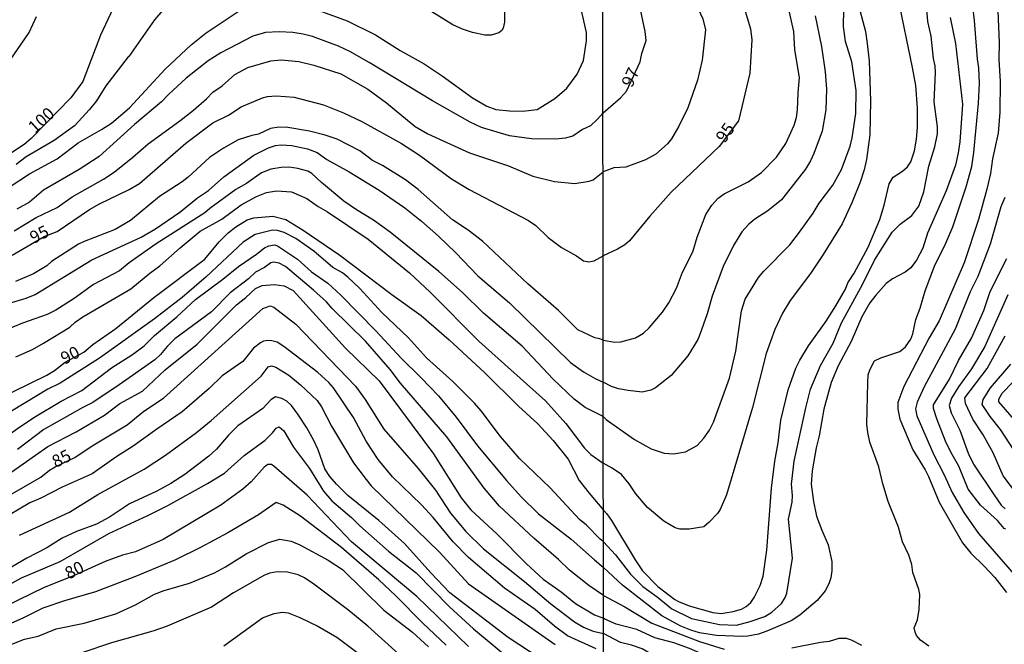
# Model space of a CAD drawing. Units: millimetres. Extents: x 190365 to 192776, y 1660434 to 1663208.
# Drawn here: x 190731 to 190931, y 1660678 to 1660805 of the extents above; entities that cross this region are included whole.
import ezdxf
from ezdxf.enums import TextEntityAlignment as Align

# ---------------------------------------------------------------- set-up
doc = ezdxf.new("R2010")
doc.units = ezdxf.units.MM
doc.header["$MEASUREMENT"] = 0
for name, color, linetype in [('IMAGEM', 7, 'Continuous'), ('V-CURVA_DE_NIVEL', 4, 'Continuous'), ('V-CURVA_MESTRA', 1, 'Continuous'), ('V-TEXTO_DE_ALTIMETRIA', 2, 'Continuous'), ('X-LIMITE_1000', 7, 'Continuous')]:
    doc.layers.add(name, color=color, linetype=linetype)
picture_1 = doc.add_image_def('image1.jpg', size_in_pixel=(4016, 4621))

msp = doc.modelspace()

# ---------------------------------------------------------------- linework, layer by layer
at = {"layer": 'V-CURVA_DE_NIVEL'}
for points in [[(190849.2, 1660832.03), (190851.96, 1660829.7), (190854.44, 1660827.93), (190859.89, 1660822.57), (190863.02, 1660818.58), (190864.13, 1660816.7), (190865.24, 1660814.16), (190867.76, 1660809.22), (190868.53, 1660807.15), (190869.52, 1660805.1), (190870.01, 1660802.84), (190869.39, 1660796.73), (190868.4, 1660792.67), (190866.46, 1660787.04), (190864.65, 1660783.32), (190863.13, 1660780.78), (190862.32, 1660779.73), (190859.95, 1660777.64), (190857.86, 1660776.46), (190853.84, 1660775.01), (190851.45, 1660774.88), (190849.25, 1660774.06)], [(190849.24, 1660786.03), (190852.77, 1660789.06), (190854.03, 1660790.45), (190856.8, 1660796.41), (190857.13, 1660798.09), (190858.02, 1660800.73), (190857.79, 1660802.54), (190856.6, 1660808.31), (190855.8, 1660810.97), (190854.27, 1660814.5), (190849.21, 1660822.87)], [(190788.04, 1660808.07), (190797.32, 1660804.67), (190803.07, 1660801.83), (190808.1, 1660798.68), (190812.93, 1660795.97), (190816.57, 1660793.57), (190822.72, 1660789.08), (190825.63, 1660787.37), (190827.47, 1660786.71), (190830.25, 1660786.45), (190832.9, 1660786.39), (190835.87, 1660786.71), (190839.47, 1660788.91), (190841.9, 1660791.05), (190844.02, 1660793.87), (190845.26, 1660796.63), (190845.88, 1660800.65), (190845.86, 1660802.36), (190844, 1660810.7)], [(190915.35, 1660677.82), (190913.68, 1660679.03), (190912.85, 1660679.97), (190912.57, 1660680.6), (190912.42, 1660681.51), (190913.04, 1660683.16), (190913.42, 1660685.21), (190913.51, 1660688.28), (190913.32, 1660689.31), (190912.14, 1660692.73), (190911.91, 1660694.39), (190911.29, 1660696.27), (190910.01, 1660698.96), (190909.2, 1660701.95), (190907.08, 1660707.12), (190906.01, 1660710.75), (190905.22, 1660714.21), (190903.41, 1660719.17), (190903, 1660721.13), (190902.79, 1660722.84), (190902.96, 1660731.25), (190903.07, 1660732.83), (190903.43, 1660734.03), (190904.37, 1660735.7), (190905.61, 1660736.31), (190909.45, 1660737.61), (190910.65, 1660738.56), (190911.7, 1660740.09), (190912.14, 1660741.16), (190912.76, 1660744.11), (190913.6, 1660746.37), (190914.62, 1660749.88), (190916.52, 1660754.92), (190918.83, 1660759.61), (190920.24, 1660762.9), (190922.97, 1660771.02), (190924.06, 1660775.16), (190924.47, 1660777.98), (190925.43, 1660788.02), (190925.64, 1660792.03), (190925.51, 1660795.19), (190925.21, 1660796.95), (190924.66, 1660804.76), (190923.97, 1660810.49)], [(190829.31, 1660808.74), (190829.26, 1660804.46), (190828.97, 1660803.18), (190828.73, 1660802.75), (190828.07, 1660802.27), (190826.57, 1660801.78), (190825.29, 1660801.76), (190822.72, 1660802.32), (190820.71, 1660803), (190818.75, 1660803.86), (190810.77, 1660808.82)], [(190900.8, 1660808.91), (190902.49, 1660802.54), (190902.87, 1660800.11), (190903.26, 1660796.52), (190903.5, 1660788.49), (190903.37, 1660781.53), (190902.73, 1660776.53), (190902.26, 1660774.48), (190901.42, 1660771.96), (190899.76, 1660767.73), (190897.75, 1660763.48), (190893.9, 1660757.26), (190891.32, 1660753.42), (190887.22, 1660747.91), (190885.7, 1660745.39), (190884.12, 1660742.06), (190882.33, 1660737.19), (190879.6, 1660726.21), (190874.28, 1660708.53), (190873.02, 1660705.54), (190872.49, 1660704.73), (190870.8, 1660702.93), (190869.71, 1660702.03), (190866.74, 1660701.56), (190864.86, 1660701.52), (190863.88, 1660701.78), (190861.59, 1660703.17), (190858.28, 1660705.9), (190855.89, 1660708.68), (190854.57, 1660710.75), (190853.01, 1660712.63), (190851.1, 1660713.93), (190849.3, 1660714.94)], [(190728.69, 1660770.95), (190732.88, 1660773.64), (190738.44, 1660776.68), (190742.71, 1660779.91), (190747.44, 1660782.62), (190749.47, 1660783.95), (190753.15, 1660787.07), (190760.37, 1660794.92), (190765.67, 1660799.86), (190768.69, 1660802.26), (190775.98, 1660807.13)], [(190759.92, 1660806.85), (190758.25, 1660804.93), (190753.04, 1660797.44), (190752.87, 1660797.42), (190748.35, 1660791.5), (190746.43, 1660788.47), (190745, 1660786.69), (190742.01, 1660783.42), (190737.84, 1660780.42), (190732.15, 1660777.09), (190730.16, 1660775.57)], [(190849.28, 1660739.87), (190851.66, 1660739.52), (190852.86, 1660739.54), (190855.85, 1660740.37), (190857.43, 1660741.31), (190858.58, 1660742.39), (190861.34, 1660745.6), (190862.58, 1660747.5), (190864.14, 1660750.43), (190865.35, 1660753.72), (190867.45, 1660757.82), (190868.38, 1660760.81), (190870.14, 1660765.38), (190871.31, 1660767.26), (190872.63, 1660768.69), (190873.86, 1660769.57), (190878.7, 1660772.02), (190881.39, 1660773.94), (190884.42, 1660777.02), (190886.37, 1660779.82), (190888.03, 1660783.53), (190888.48, 1660785.07), (190888.72, 1660786.61), (190888.84, 1660790.07), (190889.14, 1660793.19), (190888.16, 1660798.83), (190887.99, 1660802.54), (190886.9, 1660807.33)], [(190849.29, 1660724.41), (190849.91, 1660723.76), (190850.83, 1660723.14), (190855.61, 1660719.76), (190859.03, 1660717.84), (190861.62, 1660716.96), (190863.58, 1660716.81), (190865.97, 1660717.22), (190868.36, 1660718.5), (190869.73, 1660720.02), (190870.84, 1660721.64), (190871.65, 1660723.27), (190874.88, 1660732.15), (190876.22, 1660737.66), (190877.33, 1660745.82), (190878.08, 1660748.21), (190880.77, 1660752.61), (190881.87, 1660753.91), (190887.14, 1660759.27), (190889.14, 1660761.79), (190891.88, 1660765.68), (190893.1, 1660767.69), (190895.89, 1660771.32), (190897.64, 1660774.56), (190899.42, 1660779.25), (190899.82, 1660780.93), (190900.55, 1660785.92), (190900.65, 1660790.58), (190899.71, 1660796.35), (190898.42, 1660800.53), (190898.03, 1660803.52), (190898.13, 1660807.03)], [(190849.31, 1660698.96), (190851.79, 1660696.35), (190854.8, 1660692.38), (190857.34, 1660689.88), (190860.21, 1660687.81), (190863.24, 1660685.35), (190867.17, 1660683.43), (190872.89, 1660682.17), (190876.31, 1660682.07), (190879.13, 1660682.77), (190882.1, 1660683.84), (190883.51, 1660684.72), (190885.47, 1660686.42), (190886.22, 1660687.69), (190886.52, 1660688.54), (190887.67, 1660695.67), (190886.9, 1660703.58), (190887.63, 1660707.03), (190887.69, 1660708.36), (190887.47, 1660710.67), (190888.05, 1660715.36), (190890.4, 1660726.13), (190891.38, 1660729.97), (190893.39, 1660734.76), (190895.98, 1660739.26), (190897.66, 1660743.43), (190901.91, 1660751.16), (190904.35, 1660756.11), (190907.94, 1660761.84), (190909.56, 1660763.42), (190911.91, 1660765.17), (190913.34, 1660767.06), (190914.33, 1660770), (190915.37, 1660775.2), (190916.57, 1660779.13), (190917.1, 1660781.74), (190917.12, 1660783.19), (190916.44, 1660788.28), (190916.71, 1660794.17), (190916.63, 1660795.58), (190916.33, 1660797.03), (190915.82, 1660801.6), (190915.13, 1660804.59), (190914.86, 1660807.88)], [(190929.34, 1660806.68), (190929.66, 1660800.32), (190929.57, 1660796.86), (190929.83, 1660792.38), (190929.76, 1660786.18), (190929.46, 1660781.87), (190928.31, 1660776.66), (190927.88, 1660773.71), (190927.12, 1660770.55), (190925.43, 1660764.35), (190922.55, 1660755.56), (190917.44, 1660743.79), (190915.45, 1660740.39), (190910.31, 1660730.48), (190909.09, 1660727.24), (190909.07, 1660725.91), (190909.47, 1660723.86), (190912.12, 1660717.67), (190914.64, 1660713.57), (190915.32, 1660712.2), (190917.44, 1660707.03), (190922.22, 1660698.75), (190923.87, 1660696.66), (190926.58, 1660694.05), (190928.74, 1660691.7), (190931.15, 1660688.69)], [(190728.15, 1660795.65), (190732.79, 1660802.36), (190734.29, 1660805.61)], [(190892.28, 1660805.74), (190893.61, 1660799.51), (190894.35, 1660794.34), (190894.61, 1660790.8), (190894.44, 1660786.61), (190893.69, 1660782.31), (190892.03, 1660777.76), (190891.34, 1660776.32), (190890.34, 1660774.61), (190885.47, 1660768.35), (190882.72, 1660766.13), (190880.07, 1660764.44), (190878.83, 1660763.46), (190877.4, 1660761.86), (190875.73, 1660759.1), (190873.6, 1660754.87), (190871.39, 1660748.85), (190870.37, 1660745.26), (190868.9, 1660741.03), (190868.47, 1660740.05), (190866.48, 1660736.72), (190863.09, 1660732.73), (190859.89, 1660730.25), (190858.97, 1660729.74), (190857.22, 1660729.35), (190854.36, 1660729.65), (190852.39, 1660730.01), (190850.94, 1660730.46), (190849.28, 1660731.38)], [(190919.7, 1660805.36), (190920.77, 1660800.11), (190922.18, 1660787.81), (190921.65, 1660780.16), (190921.35, 1660777.9), (190920.79, 1660775.42), (190918.91, 1660770.21), (190915.11, 1660761.58), (190914.13, 1660758.59), (190912.83, 1660756.15), (190911.74, 1660754.57), (190910.57, 1660753.72), (190907.96, 1660752.33), (190906.72, 1660751.37), (190904.61, 1660749.04), (190903.39, 1660747.44), (190901.76, 1660744.62), (190899.57, 1660739.62), (190896.98, 1660734.67), (190895.57, 1660731.3), (190894.97, 1660729.33), (190894.08, 1660725.91), (190893.14, 1660720.45), (190892.5, 1660718.01), (190891.68, 1660713.4), (190891.47, 1660710.67), (190891.94, 1660707.12), (190892.6, 1660704.17), (190893.63, 1660701.31), (190894.93, 1660698.36), (190895.66, 1660694.95), (190895.7, 1660693.07), (190895.48, 1660691.66), (190895.1, 1660690.42), (190894.33, 1660689.05), (190892.71, 1660687.09), (190889.17, 1660684.05), (190887.41, 1660682.96), (190882.5, 1660680.87), (190880.79, 1660680.25), (190878.66, 1660679.82), (190877.46, 1660679.74), (190872.29, 1660679.95), (190868.83, 1660680.51), (190867.04, 1660681.06), (190865.03, 1660681.87), (190861.21, 1660683.94), (190853.22, 1660690.16), (190849.31, 1660693.78)], [(190849.24, 1660786.03), (190848.15, 1660784.72), (190846.67, 1660783.37), (190845.05, 1660782.67), (190843.12, 1660781.3), (190841.58, 1660780.89), (190839.66, 1660780.7), (190834.7, 1660780.74), (190830.29, 1660781.38), (190824.61, 1660783.08), (190822.3, 1660784.16), (190814.64, 1660788.48), (190801.81, 1660796.27), (190797.88, 1660798.49), (190795.53, 1660799.56), (190790.27, 1660801.51), (190788.39, 1660802.02), (190786.29, 1660802.34), (190783.51, 1660802.49), (190780.73, 1660802.3), (190778.17, 1660801.57), (190771.67, 1660798.23), (190769.14, 1660796.61), (190764.67, 1660793.08), (190761.03, 1660789.73), (190759.65, 1660788.25), (190754.17, 1660783.63), (190746.99, 1660777.17), (190742.95, 1660774.5), (190735.7, 1660770.33), (190732.88, 1660767.91), (190730.31, 1660766.5)], [(190729.76, 1660762.06), (190734.2, 1660764.81), (190738.48, 1660766.85), (190741.53, 1660768.96), (190747.89, 1660772.6), (190750.03, 1660774.01), (190753.81, 1660777), (190756.95, 1660779.74), (190763.37, 1660784.4), (190766.11, 1660786.6), (190768.76, 1660788.89), (190770.04, 1660790.24), (190771.92, 1660791.5), (190774.49, 1660793.81), (190777.14, 1660795.2), (190781.8, 1660796.61), (190783.9, 1660796.78), (190787.53, 1660796.44), (190790.57, 1660795.73), (190796, 1660793.94), (190801.51, 1660790.81), (190805.28, 1660788.03), (190811.11, 1660783.25), (190813.7, 1660781.75), (190822.13, 1660777.88), (190830.04, 1660775.27), (190835, 1660773.2), (190839.4, 1660772.11), (190843.51, 1660771.7), (190846.42, 1660772.13), (190847.27, 1660772.4), (190849.25, 1660774.06)], [(190849.28, 1660739.87), (190848.6, 1660740.14), (190847.59, 1660740.35), (190844.11, 1660741.98), (190840.19, 1660745.92), (190833.99, 1660751.3), (190824.79, 1660760.01), (190821.89, 1660762.23), (190818.72, 1660764.32), (190811.75, 1660770.44), (190809.17, 1660772.45), (190804.5, 1660775.31), (190802.47, 1660776.38), (190799.87, 1660778.29), (190795.29, 1660780.68), (190792.88, 1660781.51), (190789.67, 1660782.33), (190785.26, 1660783.08), (190783.47, 1660783.14), (190781.76, 1660782.84), (190779.34, 1660781.68), (190777.99, 1660781.41), (190775.21, 1660780.53), (190772.22, 1660778.86), (190769.4, 1660776.94), (190765.06, 1660772.98), (190763.82, 1660772.02), (190759.24, 1660769.05), (190753.32, 1660764.17), (190750.24, 1660762.38), (190743.91, 1660759.92), (190742.82, 1660759.36), (190737.33, 1660755.88), (190736.36, 1660755), (190733.67, 1660753.35), (190730.01, 1660751.77)], [(190728.09, 1660747.22), (190732.19, 1660748.41), (190733.99, 1660749.16), (190745.51, 1660756.2), (190755.48, 1660760.77), (190758.41, 1660762.46), (190763.33, 1660765.84), (190766.96, 1660768.75), (190769.19, 1660770.27), (190772.26, 1660773.05), (190778.4, 1660777.45), (190781.33, 1660778.9), (190782.74, 1660779.37), (190783.94, 1660779.55), (190786.08, 1660779.4), (190789.24, 1660778.75), (190791.23, 1660777.96), (190793.18, 1660776.55), (190797.71, 1660774.03), (190803.78, 1660770.35), (190809.02, 1660766.76), (190812.38, 1660764.04), (190815.84, 1660760.97), (190819.37, 1660757.59), (190823.85, 1660752.97), (190830.27, 1660747.5), (190842.65, 1660735.37), (190845.26, 1660733.45), (190847.66, 1660732.12), (190849.28, 1660731.38)], [(190849.29, 1660724.41), (190845.64, 1660726.24), (190843.4, 1660727.95), (190839.1, 1660731.97), (190832.81, 1660738.69), (190824.97, 1660745.34), (190820.73, 1660749.55), (190815.94, 1660753.85), (190806.05, 1660761.8), (190802.67, 1660764.26), (190799.18, 1660766.37), (190796.66, 1660768.11), (190792.1, 1660771.87), (190790.16, 1660773.73), (190789.32, 1660774.16), (190787.32, 1660774.74), (190785.52, 1660774.97), (190783.94, 1660774.93), (190781.8, 1660774.57), (190779.96, 1660773.84), (190776.88, 1660771.72), (190774.72, 1660770.48), (190769.44, 1660766.63), (190768.42, 1660765.71), (190758.55, 1660759.47), (190753.1, 1660755.58), (190751.1, 1660753.95), (190745.86, 1660751.21), (190741.88, 1660748.35), (190738.16, 1660746), (190736.45, 1660745.12), (190731.43, 1660743.37), (190727.53, 1660741.74)], [(190730.08, 1660736.48), (190733.48, 1660738.02), (190735.7, 1660739.28), (190741.05, 1660742.56), (190742.11, 1660743.54), (190743.66, 1660744.63), (190753.41, 1660750.3), (190757.25, 1660753.52), (190759.31, 1660754.98), (190763.41, 1660758.66), (190767.49, 1660761.99), (190771.88, 1660764.45), (190775.81, 1660767.38), (190778.91, 1660769.05), (190780.95, 1660769.84), (190782.95, 1660770.2), (190786.03, 1660770.01), (190789.11, 1660768.62), (190791.46, 1660767.02), (190793.35, 1660765.95), (190801.6, 1660760.37), (190809.96, 1660753.53), (190814.17, 1660749.66), (190824.13, 1660739.63), (190837.54, 1660727.57), (190841.69, 1660722.97), (190845.47, 1660717.99), (190846.75, 1660716.71), (190849.3, 1660714.94)], [(190849.31, 1660698.96), (190848.69, 1660699.53), (190845.92, 1660702.34), (190844.49, 1660703.51), (190838.5, 1660709.91), (190832.28, 1660715.85), (190828.47, 1660720.36), (190824.52, 1660725.52), (190823.13, 1660727.08), (190818.76, 1660731.53), (190813.44, 1660736.33), (190809.78, 1660740.38), (190804.33, 1660745.49), (190799.86, 1660750.38), (190797.45, 1660752.69), (190796.4, 1660753.53), (190794.39, 1660754.66), (190790.54, 1660757.95), (190786.91, 1660760.54), (190784.53, 1660761.74), (190783.17, 1660762.14), (190782.18, 1660762.23), (190778.68, 1660761.37), (190776.22, 1660759.75), (190768.69, 1660752.76), (190763.84, 1660748.56), (190758.19, 1660744.22), (190747.08, 1660736.27), (190739.08, 1660731.18), (190736.6, 1660729.92), (190726.98, 1660724.1)], [(190726.76, 1660719.4), (190730.87, 1660722.33), (190734.09, 1660724.4), (190739.27, 1660727.48), (190743.44, 1660729.66), (190749.51, 1660734.31), (190753.72, 1660736.97), (190756.1, 1660738.77), (190758.19, 1660740.85), (190762.75, 1660744.65), (190766.55, 1660748.16), (190772.09, 1660752.24), (190775.25, 1660754.85), (190778.91, 1660757.33), (190780.56, 1660758.66), (190781.42, 1660759.06), (190782.57, 1660759.26), (190783.21, 1660759.06), (190787.23, 1660756.33), (190790.11, 1660753.78), (190793.37, 1660751.49), (190796.04, 1660749.02), (190803.13, 1660741.77), (190808.27, 1660736.21), (190812.35, 1660732.28), (190815.84, 1660728.6), (190819.45, 1660724.24), (190823.77, 1660718.46), (190829.63, 1660711.41), (190832.6, 1660708.11), (190836.17, 1660704.65), (190842.76, 1660699.54), (190847.53, 1660695.32), (190849.31, 1660693.78)], [(190930.96, 1660701.52), (190930.68, 1660701.67), (190929.31, 1660703.28), (190925.87, 1660706.41), (190923.33, 1660709.64), (190921.45, 1660714.3), (190919.81, 1660717.16), (190918.76, 1660719.38), (190916.97, 1660723.95), (190916.33, 1660726.04), (190916.33, 1660726.77), (190919.58, 1660731.98), (190921.39, 1660735.78), (190924.04, 1660740.27), (190926.52, 1660745.9), (190927.84, 1660749.75), (190931.2, 1660756.5)], [(190849.32, 1660688.1), (190846.35, 1660690.11), (190842.44, 1660693.19), (190840.19, 1660695.41), (190835.17, 1660699.73), (190828.26, 1660706.19), (190825.09, 1660709.84), (190817.57, 1660720.26), (190808.12, 1660731.16), (190806.04, 1660733.94), (190801.04, 1660739.67), (190794.26, 1660746.32), (190793.11, 1660747.67), (190790.46, 1660750.04), (190784.79, 1660754.81), (190783.51, 1660755.51), (190782.36, 1660755.73), (190781.8, 1660755.58), (190780.56, 1660754.61), (190778.72, 1660753.72), (190777.31, 1660752.31), (190773.59, 1660749.53), (190769.78, 1660745.63), (190762.36, 1660740.14), (190760.82, 1660738.64), (190759.43, 1660736.95), (190758.28, 1660735.91), (190751.05, 1660730.8), (190745.73, 1660727.25), (190743.66, 1660726.24), (190735.79, 1660721.73), (190730.44, 1660717.71)], [(190726.48, 1660711.25), (190736.6, 1660718.29), (190742.29, 1660721.28), (190748.06, 1660724.66), (190751.16, 1660727.01), (190755.8, 1660729.53), (190760.4, 1660733.9), (190766.85, 1660739.07), (190774.89, 1660747.09), (190776.75, 1660748.52), (190778.72, 1660750.36), (190780.09, 1660750.98), (190782.48, 1660751.17), (190784.54, 1660750.89), (190786.33, 1660749.95), (190796.96, 1660738.3), (190803.84, 1660731.61), (190814.81, 1660716.84), (190820.45, 1660707.9), (190822.44, 1660705.44), (190827.73, 1660700.54), (190833.69, 1660694.47), (190837.09, 1660691.39), (190840.73, 1660688.82), (190843.63, 1660686.47), (190847.53, 1660684.16), (190849.32, 1660683.45)], [(190931.43, 1660749.06), (190926.73, 1660738.6), (190924.02, 1660734.07), (190921.41, 1660730.4), (190919.98, 1660728.09), (190919.47, 1660726.64), (190919.87, 1660725.15), (190921.63, 1660721.64), (190923.33, 1660716.94), (190924.42, 1660714.7), (190928.67, 1660708.36), (190930.06, 1660706.43), (190930.83, 1660705.64)], [(190933.39, 1660708.48), (190930.44, 1660712.33), (190928.42, 1660717.03), (190926.39, 1660720.66), (190924.32, 1660723.86), (190922.78, 1660727.07), (190922.65, 1660728.18), (190927.22, 1660734.16), (190930.87, 1660740.78)], [(190847.87, 1660677.23), (190842.05, 1660679.89), (190839.38, 1660681.87), (190835.47, 1660685.21), (190829.27, 1660689.59), (190821.95, 1660695.79), (190818.81, 1660698.94), (190814.77, 1660703.88), (190812.41, 1660706.49), (190806.51, 1660712.13), (190803.58, 1660715.68), (190801.15, 1660719.4), (190798.58, 1660724.19), (190794.54, 1660730.2), (190793.62, 1660731.27), (190791.38, 1660733.3), (190784.45, 1660738.62), (190783.08, 1660739.46), (190782.06, 1660739.78), (190781.2, 1660739.84), (190780.35, 1660739.69), (190779.7, 1660739.35), (190778.29, 1660738.26), (190776.13, 1660735.59), (190771.94, 1660732.66), (190769.31, 1660730.05), (190763.84, 1660725.34), (190758.69, 1660721.86), (190753.92, 1660718.37), (190750.58, 1660716.28), (190745.56, 1660712.79), (190739.46, 1660710.08), (190735.16, 1660707.85), (190732.9, 1660706.85), (190726.68, 1660703.26)], [(190730.82, 1660700.31), (190740.94, 1660704.99), (190746.69, 1660708.56), (190756.12, 1660713.69), (190760.42, 1660716.53), (190766.75, 1660721.17), (190769.74, 1660723.59), (190779.87, 1660732.57), (190781.26, 1660734.5), (190781.93, 1660734.71), (190782.83, 1660734.43), (190785.48, 1660732.76), (190787.87, 1660730.8), (190791.23, 1660727.68), (190792.14, 1660726.37), (190794.15, 1660722.44), (190798.58, 1660715), (190801.15, 1660711.62), (190802.22, 1660710.36), (190816.05, 1660696.87), (190821.95, 1660690.45), (190839.53, 1660678.15)], [(190931.96, 1660735.05), (190927.84, 1660730.19), (190926.32, 1660727.88), (190926.09, 1660726.87), (190927.75, 1660724.38), (190929.83, 1660721.75), (190932.62, 1660717.5)], [(190838.63, 1660673.84), (190830.01, 1660679.57), (190818.17, 1660688.59), (190814.27, 1660692.67), (190808.97, 1660698.64), (190803.76, 1660703.3), (190797.45, 1660708.37), (190795.12, 1660710.66), (190793.79, 1660712.22), (190792.76, 1660713.76), (190791.44, 1660717.61), (190790.52, 1660719.53), (190789.11, 1660722.1), (190787.31, 1660724.88), (190785.99, 1660726.63), (190785.07, 1660727.48), (190784.07, 1660728.06), (190782.78, 1660728.42), (190781.82, 1660727.8), (190780.17, 1660726.01), (190775.1, 1660722.48), (190773.24, 1660720.62), (190770.83, 1660717.78), (190769.27, 1660716.34), (190764.37, 1660712.66), (190761.53, 1660710.8), (190758.67, 1660709.24), (190753.15, 1660706.7), (190749.06, 1660703.98), (190746.44, 1660702.55), (190742.42, 1660701.03), (190739.46, 1660699.69), (190736.34, 1660697.76), (190732.32, 1660695.67), (190725.57, 1660691.73)], [(190723.26, 1660687.24), (190731.21, 1660691.65), (190739.04, 1660694.98), (190748.95, 1660700.67), (190756.83, 1660704.28), (190760.89, 1660706.36), (190768.97, 1660710.83), (190772.39, 1660712.92), (190776.39, 1660716.49), (190780.65, 1660719.63), (190782.16, 1660721.11), (190782.89, 1660722.05), (190783.51, 1660722.31), (190784.49, 1660721.46), (190786.41, 1660718.21), (190789.69, 1660713.84), (190792.49, 1660709.27), (190794.18, 1660707.26), (190798.22, 1660703.9), (190799.92, 1660702.21), (190805.7, 1660697.08), (190811.33, 1660692.69), (190818.06, 1660685.79), (190822.98, 1660681.32), (190830.52, 1660675.01)], [(190817.42, 1660677.97), (190812.67, 1660682.43), (190807.16, 1660688.06), (190803.73, 1660691.27), (190796.14, 1660697.83), (190787.83, 1660704.2), (190784.34, 1660706.42), (190782.93, 1660706.96), (190779.32, 1660704.43), (190773.12, 1660700.82), (190767.56, 1660697.8), (190762.47, 1660695.34), (190754.35, 1660691.92), (190746.22, 1660688.84), (190739.94, 1660687.01), (190735.53, 1660685.51), (190731.47, 1660683.5), (190725.61, 1660680.93)], [(190729.26, 1660678.2), (190731.81, 1660679.2), (190734.63, 1660679.8), (190738.27, 1660681.3), (190743.91, 1660682.43), (190750.37, 1660684.35), (190754.34, 1660686.15), (190758.19, 1660688.37), (190760.16, 1660689.1), (190765.29, 1660690.56), (190770.38, 1660692.65), (190772.65, 1660693.89), (190776.81, 1660696.55), (190781.33, 1660698.85), (190783.68, 1660699.52), (190785.95, 1660699.13), (190787.74, 1660698.38), (190793.43, 1660695.22), (190796.34, 1660693.36), (190804.76, 1660685.08), (190810.58, 1660680.61), (190813.85, 1660677.66)], [(190820.18, 1660664.98), (190801.49, 1660681.88), (190797.64, 1660685.04), (190790.57, 1660690.38), (190788.64, 1660691.65), (190787.4, 1660692.27), (190785.22, 1660692.82), (190783.13, 1660692.86), (190781.59, 1660692.61), (190780.52, 1660692.22), (190774.27, 1660688.63), (190769.78, 1660685.68), (190760.8, 1660681.83), (190757.9, 1660680.81), (190749.51, 1660678.5), (190743.44, 1660676.44)], [(190849.32, 1660688.1), (190853.67, 1660685.8), (190859.18, 1660682.49), (190868.79, 1660678.73), (190873.83, 1660677.18)], [(190772.26, 1660677.85), (190780.13, 1660683.52), (190782.48, 1660684.44), (190784.15, 1660684.68), (190785.31, 1660684.59), (190787.74, 1660683.63), (190791.38, 1660681.87), (190795.23, 1660679.61), (190808.23, 1660669.88)], [(190916.16, 1660662.14), (190913.43, 1660663.08), (190911.76, 1660663.34), (190907.45, 1660664.49), (190902.36, 1660666.58), (190894.8, 1660668.25), (190884.64, 1660671.84), (190882.03, 1660672.56), (190878.36, 1660673.2), (190872.04, 1660675.04), (190866.78, 1660677.35), (190863.64, 1660678.46), (190859.78, 1660679.48), (190856.11, 1660681.15), (190851.91, 1660682.26), (190849.63, 1660683.3), (190849.32, 1660683.45)], [(190887.54, 1660677.47), (190893.39, 1660678.61), (190895.23, 1660678.82), (190897.15, 1660679.42), (190898.56, 1660679.4), (190899.57, 1660679.06), (190901.68, 1660677.99)]]:
    msp.add_lwpolyline(points, dxfattribs=at)
at = {"layer": 'V-CURVA_MESTRA'}
for points in [[(190849.19, 1660839.16), (190850.19, 1660838.59), (190850.85, 1660838.01), (190853.24, 1660835.49), (190856.66, 1660832.57), (190861.7, 1660828.79), (190864.24, 1660826.25), (190867.94, 1660823.24), (190871.1, 1660819.93), (190873.32, 1660816.89), (190874.36, 1660813.69), (190876.95, 1660809.29), (190877.87, 1660807.37), (190879.15, 1660803.1), (190879.45, 1660800.83), (190879.06, 1660794.08), (190876.71, 1660784.41), (190872.83, 1660779.18), (190863.07, 1660769.91), (190858.73, 1660765.06), (190854.63, 1660760.04), (190853.67, 1660759.23), (190852.18, 1660758.35), (190849.26, 1660756.98)], [(190849.31, 1660705.36), (190850.04, 1660704.64), (190850.94, 1660703.32), (190855.76, 1660695.29), (190857.28, 1660693.11), (190860.37, 1660689.93), (190863.79, 1660687.28), (190864.54, 1660686.83), (190866.7, 1660685.98), (190871.53, 1660684.65), (190873.23, 1660684.42), (190875.63, 1660684.84), (190877.33, 1660685.33), (190878.32, 1660685.85), (190879.25, 1660686.68), (190879.94, 1660687.64), (190881.13, 1660690.08), (190881.71, 1660692), (190882.5, 1660697.25), (190883.46, 1660709.85), (190884.12, 1660715.36), (190884.81, 1660719.08), (190885.3, 1660723.65), (190886.82, 1660729.84), (190888.35, 1660734.2), (190889.16, 1660735.82), (190890.94, 1660738.77), (190894.55, 1660743.77), (190896.47, 1660746.84), (190898.43, 1660750.26), (190898.95, 1660751.54), (190900.18, 1660753.46), (190903.07, 1660758.76), (190905.42, 1660764.36), (190906.29, 1660767.3), (190907.29, 1660771.62), (190908.15, 1660772.96), (190910.01, 1660774.16), (190911.04, 1660775.08), (190911.71, 1660776.1), (190912.48, 1660778.32), (190912.87, 1660780.67), (190913.06, 1660783.06), (190913.06, 1660786.99), (190912.72, 1660791.56), (190912.08, 1660795.24), (190909.13, 1660809.38)], [(190749.74, 1660807.16), (190747.29, 1660801.78), (190743.68, 1660792.38), (190741.21, 1660789.08), (190733.16, 1660780.8), (190731.79, 1660779.57), (190728.98, 1660777.78)], [(190729.36, 1660757.11), (190735.82, 1660760.94), (190738.43, 1660761.97), (190745.05, 1660766.38), (190747.03, 1660767.53), (190753.05, 1660770.46), (190755.14, 1660771.7), (190764.58, 1660779.89), (190770.03, 1660783.98), (190773.26, 1660785.55), (190775.79, 1660787.24), (190780.13, 1660789.08), (190781.15, 1660789.32), (190782.89, 1660789.49), (190786.56, 1660789.23), (190792.54, 1660787.65), (190796.55, 1660786.04), (190800.28, 1660784.27), (190808.32, 1660779.78), (190811.99, 1660777.45), (190818.51, 1660772.63), (190822.06, 1660770.49), (190834.09, 1660764.19), (190835.61, 1660763.18), (190838.1, 1660760.73), (190840.83, 1660758.67), (190843.84, 1660757), (190845.28, 1660756.01), (190846.37, 1660755.81), (190847.45, 1660755.98), (190849.26, 1660756.98)], [(190930.81, 1660768.84), (190930, 1660766.92), (190927.78, 1660759.36), (190925.3, 1660752.82), (190923.76, 1660749.71), (190920.71, 1660742.15), (190914.45, 1660730.4), (190912.98, 1660727.32), (190912.68, 1660725.96), (190912.91, 1660724.55), (190916.37, 1660716.6), (190918.47, 1660712.54), (190920.09, 1660708.96), (190922.48, 1660704.94), (190925.47, 1660700.69), (190933.18, 1660691.8)], [(190712.14, 1660720.98), (190736.34, 1660732.81), (190737.91, 1660733.76), (190740.12, 1660735.42), (190743.9, 1660737.43), (190745.73, 1660738.99), (190750.39, 1660742.26), (190758.09, 1660748.56), (190768.46, 1660756.31), (190771.35, 1660759.83), (190773.18, 1660761.7), (190774.71, 1660762.89), (190777.04, 1660764.29), (190778.35, 1660764.74), (190782.23, 1660765.09), (190784.9, 1660764.39), (190788.38, 1660762.21), (190795.8, 1660757.11), (190806.38, 1660749.16), (190812.33, 1660744.93), (190818, 1660739.95), (190825.24, 1660733.29), (190832.08, 1660726.48), (190836, 1660722.88), (190839.11, 1660719.53), (190842.14, 1660715.73), (190844.43, 1660711.43), (190846.4, 1660708.82), (190849.31, 1660705.36)], [(190720.55, 1660703.73), (190735.13, 1660712.11), (190736.92, 1660713.5), (190738.08, 1660714.18), (190742.04, 1660716.07), (190745.56, 1660718.45), (190752.64, 1660722.73), (190756.02, 1660725.48), (190760.06, 1660728.09), (190780.17, 1660746.32), (190781.72, 1660746.89), (190782.42, 1660746.62), (190786.88, 1660743.17), (190799.03, 1660730.54), (190801, 1660727.82), (190804.74, 1660721.8), (190811.74, 1660713.86), (190815.26, 1660709.45), (190818.29, 1660704.79), (190821.38, 1660701.04), (190825.02, 1660697.52), (190833.3, 1660690.9), (190838.63, 1660686.37), (190843.43, 1660682.72), (190845.26, 1660681.62)], [(190941.23, 1660713.95), (190929.57, 1660727.39), (190929.57, 1660727.92), (190930.23, 1660729.12), (190932.39, 1660731.4)], [(190821.96, 1660677.72), (190811.44, 1660687.89), (190798.17, 1660698.95), (190789.23, 1660708.47), (190782.46, 1660714.32), (190781.94, 1660714.67), (190781.19, 1660714.65), (190780.47, 1660714.14), (190777.86, 1660711.16), (190776.13, 1660709.64), (190771.67, 1660706.39), (190759.95, 1660699.46), (190754.39, 1660696.93), (190751.74, 1660696.23), (190748.22, 1660695), (190741.81, 1660692.08), (190735.82, 1660689.7), (190722.58, 1660683.24)], [(190845.26, 1660681.62), (190847.21, 1660680.86), (190849.33, 1660680.33)], [(190938.88, 1660640.96), (190930, 1660645.2), (190926.52, 1660647.41), (190918.83, 1660653.81), (190915.82, 1660655.61), (190910.1, 1660657.96), (190905.1, 1660658.74), (190901.21, 1660659.56), (190894.46, 1660661.91), (190887.88, 1660663.68), (190885.11, 1660664.64), (190871.14, 1660671.47), (190869.71, 1660672.05), (190868.58, 1660672.28), (190865.72, 1660673.25), (190860.12, 1660675.55), (190857.21, 1660677.24), (190855.04, 1660677.99), (190852.77, 1660678.56), (190849.33, 1660680.33)]]:
    msp.add_lwpolyline(points, dxfattribs=at)
at = {"layer": 'X-LIMITE_1000'}
msp.add_line((190849.53, 1660434.59), (190847.22, 1663206.03), dxfattribs=at)

# ---------------------------------------------------------------- texts
at = {"layer": 'V-TEXTO_DE_ALTIMETRIA'}
for s, rotation, p in [('97', 65, (190855.83, 1660790.69)), ('100', 42, (190734.48, 1660781.15)), ('95', 55, (190874.6, 1660779.31)), ('95', 27, (190734.06, 1660758.71)), ('90', 27, (190740.32, 1660734.21)), ('85', 27, (190738.55, 1660713.23)), ('80', 27, (190741.17, 1660690.58))]:
    msp.add_text(s, height=2.5, rotation=rotation, dxfattribs=at).set_placement(p, align=Align.BOTTOM_LEFT)

# ---------------------------------------------------------------- referenced raster images: frames only (the image files are external)
at = {"layer": 'IMAGEM'}
image = msp.add_image(picture_1, insert=(190365.88, 1660434.22), size_in_units=(2410.2, 2773.29), dxfattribs=at)
image.dxf.flags = 7

doc.saveas('drawing.dxf')
